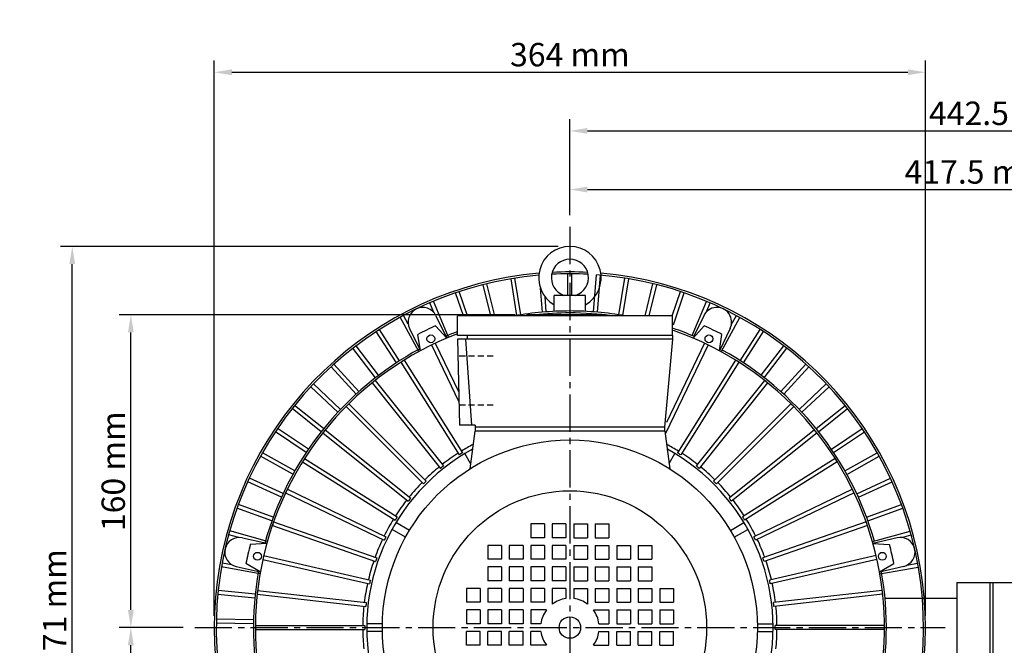
# Model space of a CAD drawing. Extents: x 48 to 1632, y 321 to 942.
# Drawn here: x 48 to 552, y 622 to 942 of the extents above; entities that cross this region are included whole.
import ezdxf

# ---------------------------------------------------------------- set-up
doc = ezdxf.new("R2010")
doc.units = 0
doc.header["$MEASUREMENT"] = 0
doc.header["$PDMODE"] = 3
doc.linetypes.add('CENTER2', pattern=[28.575, 19.05, -3.175, 3.175, -3.175])
doc.linetypes.add('HIDDEN2', pattern=[4.7625, 3.175, -1.5875])
doc.layers.get('0').update_dxf_attribs({"linetype": 'CONTINUOUS'})
doc.layers.get('DEFPOINTS').update_dxf_attribs({"linetype": 'CONTINUOUS'})
for name, color, linetype in [('CENTER', 4, 'CENTER2'), ('DIM', 1, 'CONTINUOUS'), ('HIDDEN', 7, 'HIDDEN2')]:
    doc.layers.add(name, color=color, linetype=linetype)
doc.dimstyles.get("Standard").update_dxf_attribs({"dimtxt": 0.18, "dimasz": 0.18, "dimexe": 0.18, "dimexo": 0.0625, "dimgap": 0.09, "dimtad": 0, "dimtih": 1, "dimtoh": 1, "dimdec": 4, "dimzin": 0, "dimdsep": 46, "dimtxsty": 'Standard', "dimcen": 0.09, "dimadec": 0, "dimazin": 0, "dimtfac": 1, "dimtdec": 4, "dimtofl": 0, "dimtmove": 0, "dimatfit": 3, "dimfxl": 0, "dimtolj": 1, "dimtzin": 0, "dimarcsym": 0})

# ---------------------------------------------------------------- blocks, each defined once
blk = doc.blocks.new('*D1466')
at = {"layer": 'DEFPOINTS', "color": 0, "lineweight": 0}
for p in [(105, 630.84), (137.71, 630.84), (181.71, 454.84)]:
    blk.add_point(p, dxfattribs=at)
at = {"layer": 'DIM', "color": 0, "lineweight": -2}
for p, q in [((131.71, 630.84), (99, 630.84)), ((105, 463.84), (105, 621.84)), ((175.71, 454.84), (99, 454.84))]:
    blk.add_line(p, q, dxfattribs=at)
at = {"layer": 'DIM', "color": 0, "lineweight": 0}
for points in [[(103.5, 621.84), (106.5, 621.84), (105, 630.84)], [(103.5, 463.84), (106.5, 463.84), (105, 454.84)]]:
    blk.add_solid(points, dxfattribs=at)
at = {"layer": 'DIM', "color": 0, "insert": (96, 542.84), "char_height": 12, "attachment_point": 5, "rotation": 90}
blk.add_mtext('\\A1;176 mm', dxfattribs=at)
blk = doc.blocks.new('*D1464')
at = {"layer": 'DEFPOINTS', "color": 0, "lineweight": 0}
for p in [(75, 825.84), (329.71, 825.84), (181.71, 454.84)]:
    blk.add_point(p, dxfattribs=at)
at = {"layer": 'DIM', "color": 0, "lineweight": -2}
for p, q in [((323.71, 825.84), (69, 825.84)), ((75, 463.84), (75, 816.84)), ((175.71, 454.84), (69, 454.84))]:
    blk.add_line(p, q, dxfattribs=at)
at = {"layer": 'DIM', "color": 0, "lineweight": 0}
for points in [[(73.5, 816.84), (76.5, 816.84), (75, 825.84)], [(73.5, 463.84), (76.5, 463.84), (75, 454.84)]]:
    blk.add_solid(points, dxfattribs=at)
at = {"layer": 'DIM', "color": 0, "insert": (66, 640.34), "char_height": 12, "attachment_point": 5, "rotation": 90}
blk.add_mtext('\\A1;371 mm', dxfattribs=at)
blk = doc.blocks.new('*D1461')
at = {"layer": 'DEFPOINTS', "color": 0, "lineweight": 0}
for p in [(772.21, 885), (329.71, 835.84), (772.21, 629.84)]:
    blk.add_point(p, dxfattribs=at)
at = {"layer": 'DIM', "color": 0, "lineweight": -2}
for p, q in [((329.71, 841.84), (329.71, 891)), ((772.21, 635.84), (772.21, 891)), ((338.71, 885), (763.21, 885))]:
    blk.add_line(p, q, dxfattribs=at)
at = {"layer": 'DIM', "color": 0, "lineweight": 0}
for points in [[(338.71, 886.5), (338.71, 883.5), (329.71, 885)], [(763.21, 886.5), (763.21, 883.5), (772.21, 885)]]:
    blk.add_solid(points, dxfattribs=at)
at = {"layer": 'DIM', "color": 0, "insert": (550.96, 894), "char_height": 12, "attachment_point": 5}
blk.add_mtext('\\A1;442.5 mm', dxfattribs=at)
blk = doc.blocks.new('*D1460')
at = {"layer": 'DEFPOINTS', "color": 0, "lineweight": 0}
for p in [(511.71, 915), (147.71, 630.84), (511.71, 630.84)]:
    blk.add_point(p, dxfattribs=at)
at = {"layer": 'DIM', "color": 0, "lineweight": -2}
for p, q in [((147.71, 636.84), (147.71, 921)), ((511.71, 636.84), (511.71, 921)), ((156.71, 915), (502.71, 915))]:
    blk.add_line(p, q, dxfattribs=at)
at = {"layer": 'DIM', "color": 0, "lineweight": 0}
for points in [[(156.71, 916.5), (156.71, 913.5), (147.71, 915)], [(502.71, 916.5), (502.71, 913.5), (511.71, 915)]]:
    blk.add_solid(points, dxfattribs=at)
at = {"layer": 'DIM', "color": 0, "insert": (329.71, 924), "char_height": 12, "attachment_point": 5}
blk.add_mtext('\\A1;364 mm', dxfattribs=at)
blk = doc.blocks.new('*D1462')
at = {"layer": 'DEFPOINTS', "color": 0, "lineweight": 0}
for p in [(747.21, 855), (329.71, 835.84), (747.21, 653.84)]:
    blk.add_point(p, dxfattribs=at)
at = {"layer": 'DIM', "color": 0, "lineweight": -2}
for p, q in [((329.71, 841.84), (329.71, 861)), ((747.21, 659.84), (747.21, 861)), ((338.71, 855), (738.21, 855))]:
    blk.add_line(p, q, dxfattribs=at)
at = {"layer": 'DIM', "color": 0, "lineweight": 0}
for points in [[(338.71, 856.5), (338.71, 853.5), (329.71, 855)], [(738.21, 856.5), (738.21, 853.5), (747.21, 855)]]:
    blk.add_solid(points, dxfattribs=at)
at = {"layer": 'DIM', "color": 0, "insert": (538.46, 864), "char_height": 12, "attachment_point": 5}
blk.add_mtext('\\A1;417.5 mm', dxfattribs=at)
blk = doc.blocks.new('*D1465')
at = {"layer": 'DEFPOINTS', "color": 0, "lineweight": 0}
for p in [(105, 790.84), (307.71, 790.84), (137.71, 630.84)]:
    blk.add_point(p, dxfattribs=at)
at = {"layer": 'DIM', "color": 0, "lineweight": -2}
for p, q in [((301.71, 790.84), (99, 790.84)), ((105, 639.84), (105, 781.84)), ((131.71, 630.84), (99, 630.84))]:
    blk.add_line(p, q, dxfattribs=at)
at = {"layer": 'DIM', "color": 0, "lineweight": 0}
for points in [[(103.5, 781.84), (106.5, 781.84), (105, 790.84)], [(103.5, 639.84), (106.5, 639.84), (105, 630.84)]]:
    blk.add_solid(points, dxfattribs=at)
at = {"layer": 'DIM', "color": 0, "insert": (96, 710.84), "char_height": 12, "attachment_point": 5, "rotation": 90}
blk.add_mtext('\\A1;160 mm', dxfattribs=at)

msp = doc.modelspace()

# ---------------------------------------------------------------- linework, layer by layer
for p, q in [((328.71459, 800.84351), (328.71459, 811.84351)), ((330.71459, 800.84351), (330.71459, 811.84351)), ((291.26361, 790.34351), (287.19478, 806.78119)), ((302.63523, 790.56736), (299.57501, 809.3193)), ((304.60912, 790.88949), (301.5489, 809.64142)), ((341.80685, 792.39467), (343.34176, 811.3298)), ((343.80032, 792.23308), (345.33522, 811.1682)), ((354.81956, 790.88644), (357.87983, 809.6387)), ((356.79344, 790.56431), (359.85372, 809.31657)), ((368.16557, 790.34351), (372.2344, 806.78119)), ((275.17627, 790.34351), (271.22333, 802.13207)), ((277.28572, 790.34351), (273.11956, 802.76792)), ((289.20325, 790.34351), (285.25337, 806.30063)), ((315.62886, 792.23308), (314.63485, 804.49546)), ((370.22593, 790.34351), (374.17581, 806.30063)), ((382.14346, 790.34351), (386.30962, 802.76792)), ((382.71459, 785.75591), (388.20585, 802.13207)), ((260.11043, 792.03137), (257.98669, 797.02747)), ((267.65135, 779.40378), (259.8273, 797.80988)), ((317.62232, 792.39467), (316.99466, 800.13766)), ((337.71459, 800.84351), (321.71459, 800.84351)), ((321.71459, 792.64586), (321.71459, 800.84351)), ((337.71459, 792.64586), (337.71459, 800.84351)), ((392.24557, 780.28874), (399.68871, 797.7735)), ((399.55866, 792.36181), (401.52891, 796.99014)), ((316.66556, 791.31383), (316.71856, 790.84351)), ((342.76361, 791.31383), (342.71062, 790.84351)), ((252.33472, 772.03259), (242.83162, 789.63063)), ((246.98157, 786.15482), (244.59142, 790.58094)), ((261.15557, 790.44022), (266.73104, 779.01258)), ((272.21459, 780.34351), (272.21459, 790.34351)), ((382.21459, 790.34351), (272.21459, 790.34351)), ((346.71459, 790.84351), (307.71459, 790.84351)), ((307.71459, 790.34351), (307.71459, 790.84351)), ((346.74681, 790.94005), (346.67959, 790.34351)), ((346.71459, 790.34351), (346.71459, 790.84351)), ((348.73423, 790.71612), (348.69225, 790.34351)), ((382.21459, 780.34351), (382.21459, 790.34351)), ((398.19882, 790.39106), (393.20483, 779.88374)), ((407.16789, 771.99232), (416.68014, 789.58541)), ((412.33885, 785.76122), (414.92083, 790.53664)), ((240.90314, 766.32977), (230.58509, 782.2844)), ((242.58255, 767.41586), (232.2645, 783.37049)), ((247.67451, 783.8629), (253.21462, 772.50774)), ((266.69241, 778.99615), (260.92518, 785.21001)), ((392.73677, 778.99615), (398.504, 785.21001)), ((411.74647, 783.95203), (406.28823, 772.46793)), ((416.8483, 767.41845), (427.16467, 783.37049)), ((418.52771, 766.33236), (428.84408, 782.2844)), ((253.17788, 772.48789), (251.91549, 780.87118)), ((260.76162, 776.33058), (272.82988, 751.27058)), ((382.21459, 780.34351), (272.21459, 780.34351)), ((272.21459, 778.34351), (273.21459, 734.34351)), ((382.21459, 778.34351), (272.21459, 778.34351)), ((276.21459, 778.34351), (279.39531, 734.34351)), ((277.21459, 780.34351), (277.21459, 778.34351)), ((382.21459, 778.34351), (378.21459, 733.34351)), ((398.66755, 776.33058), (379.16893, 735.84127)), ((382.21459, 780.34351), (382.21459, 778.34351)), ((406.2513, 772.48789), (407.51368, 780.87118)), ((230.24671, 758.71118), (218.67164, 773.78218)), ((231.83288, 759.92941), (220.2578, 775.00041)), ((258.95968, 775.46282), (272.93983, 746.43274)), ((400.46949, 775.46282), (378.65237, 730.15909)), ((427.59818, 759.93186), (439.17137, 775.00041)), ((429.18434, 758.71363), (440.75753, 773.78218)), ((243.21235, 766.63144), (273.00703, 719.21349)), ((244.9058, 767.69551), (274.70048, 720.27755)), ((414.52338, 767.69551), (384.7287, 720.27755)), ((416.21682, 766.63144), (386.42215, 719.21349)), ((220.24068, 750.2565), (207.48762, 764.34096)), ((221.72323, 751.59891), (208.97017, 765.68336)), ((437.70802, 751.60119), (450.46086, 765.68541)), ((439.19057, 750.25879), (451.94341, 764.34301)), ((228.55283, 756.09246), (263.4693, 712.3086)), ((230.1165, 757.33944), (265.03296, 713.55558)), ((429.31268, 757.33944), (394.39622, 713.55558)), ((430.87634, 756.09246), (395.95988, 712.3086)), ((210.94821, 741.02312), (197.09912, 754.03091)), ((212.31745, 742.48092), (198.46836, 755.48871)), ((447.11172, 742.48092), (460.96082, 755.48871)), ((448.48096, 741.02312), (462.33006, 754.03091)), ((202.4344, 731.06703), (187.5796, 742.91333)), ((203.68138, 732.63069), (188.82658, 744.477)), ((215.16549, 743.9784), (254.76464, 704.37925)), ((216.5797, 745.39261), (256.17885, 705.79346)), ((442.84948, 745.39261), (403.25033, 705.79346)), ((444.26369, 743.9784), (404.66454, 704.37925)), ((455.7478, 732.63069), (470.6026, 744.477)), ((456.99478, 731.06703), (471.84958, 742.91333)), ((194.75284, 720.45559), (178.98947, 731.06296)), ((195.8694, 722.11489), (180.10603, 732.72226)), ((204.46564, 732.00526), (248.24949, 697.0888)), ((281.21459, 734.34351), (273.21459, 734.34351)), ((281.04027, 731.34351), (278.52803, 712.05888)), ((378.38891, 731.34351), (281.04027, 731.34351)), ((281.21459, 734.34351), (281.21459, 733.34351)), ((378.21459, 733.34351), (281.21459, 733.34351)), ((281.21459, 733.34351), (281.21459, 731.34351)), ((378.21459, 733.34351), (378.21459, 731.34351)), ((378.38891, 731.34351), (380.90114, 712.05888)), ((454.96354, 732.00526), (411.17968, 697.0888)), ((463.55978, 722.11489), (479.32315, 732.72226)), ((464.67634, 720.45559), (480.43971, 731.06296)), ((203.21866, 730.4416), (247.00252, 695.52514)), ((456.21052, 730.4416), (412.42666, 695.52514)), ((279.74422, 721.39472), (279.45625, 721.8935)), ((379.68495, 721.39472), (379.97292, 721.8935)), ((187.95375, 709.25821), (171.38488, 718.55727)), ((188.9326, 711.0023), (172.36373, 720.30136)), ((192.86259, 715.6523), (240.28055, 685.85762)), ((193.92665, 717.34575), (241.34461, 687.55107)), ((278.89392, 714.8675), (275.99215, 719.8935)), ((380.53526, 714.8675), (383.43702, 719.8935)), ((465.50252, 717.34575), (418.08456, 687.55107)), ((466.56659, 715.6523), (419.14863, 685.85762)), ((470.49388, 711.00079), (487.06304, 720.30001)), ((471.47273, 709.2567), (488.04188, 718.55592)), ((182.91634, 699.36557), (165.65031, 707.29553)), ((476.51004, 699.36428), (493.77887, 707.29553)), ((182.0816, 697.5481), (164.81557, 705.47805)), ((185.09528, 701.59841), (235.55103, 677.3002)), ((474.33389, 701.59841), (423.87814, 677.3002)), ((477.34477, 697.54681), (494.6136, 705.47805)), ((184.22751, 699.79648), (234.68326, 675.49827)), ((475.20166, 699.79648), (424.74591, 675.49827)), ((177.17479, 685.40182), (159.32709, 691.90987)), ((177.85994, 687.2808), (160.01225, 693.78885)), ((481.56633, 687.27974), (499.41693, 693.78885)), ((482.25149, 685.40076), (500.10209, 691.90987)), ((177.42202, 683.07353), (230.28105, 664.57735)), ((178.08258, 684.9613), (230.94161, 666.46512)), ((245.59419, 677.10104), (238.6646, 681.10184)), ((247.59419, 680.56514), (240.6646, 684.56594)), ((316.71459, 683.84351), (309.71459, 683.84351)), ((309.71459, 683.84351), (309.71459, 676.84351)), ((316.71459, 683.84351), (316.71459, 676.84351)), ((327.71459, 683.84351), (320.71459, 683.84351)), ((320.71459, 683.84351), (320.71459, 676.84351)), ((327.71459, 683.84351), (327.71459, 676.84351)), ((331.71459, 683.84351), (338.71459, 683.84351)), ((331.71459, 683.84351), (331.71459, 676.84351)), ((338.71459, 683.84351), (338.71459, 676.84351)), ((342.71459, 683.84351), (349.71459, 683.84351)), ((342.71459, 683.84351), (342.71459, 676.84351)), ((349.71459, 683.84351), (349.71459, 676.84351)), ((411.83498, 680.56514), (418.76457, 684.56594)), ((413.83498, 677.10104), (420.76457, 681.10184)), ((481.34659, 684.9613), (428.48756, 666.46512)), ((482.00715, 683.07353), (429.14812, 664.57735)), ((160.29536, 676.92378), (155.06512, 678.37839)), ((174.86969, 674.94633), (155.60102, 680.30526)), ((162.191, 676.74883), (174.60175, 673.98289)), ((316.71459, 676.84351), (309.71459, 676.84351)), ((327.71459, 676.84351), (320.71459, 676.84351)), ((331.71459, 676.84351), (338.71459, 676.84351)), ((342.71459, 676.84351), (349.71459, 676.84351)), ((484.5824, 674.86578), (503.85386, 680.21468)), ((497.1531, 676.77665), (484.84985, 673.9022)), ((499.54175, 676.94222), (504.38875, 678.28754)), ((174.5905, 673.94245), (166.1365, 673.30772)), ((287.71459, 672.84351), (287.71459, 665.84351)), ((294.71459, 672.84351), (287.71459, 672.84351)), ((294.71459, 672.84351), (294.71459, 665.84351)), ((298.71459, 672.84351), (298.71459, 665.84351)), ((305.71459, 672.84351), (298.71459, 672.84351)), ((305.71459, 672.84351), (305.71459, 665.84351)), ((309.71459, 672.84351), (309.71459, 665.84351)), ((316.71459, 672.84351), (309.71459, 672.84351)), ((316.71459, 672.84351), (316.71459, 665.84351)), ((320.71459, 672.84351), (320.71459, 665.84351)), ((327.71459, 672.84351), (320.71459, 672.84351)), ((327.71459, 672.84351), (327.71459, 665.84351)), ((331.71459, 672.84351), (331.71459, 665.84351)), ((331.71459, 672.84351), (338.71459, 672.84351)), ((338.71459, 672.84351), (338.71459, 665.84351)), ((342.71459, 672.84351), (342.71459, 665.84351)), ((342.71459, 672.84351), (349.71459, 672.84351)), ((349.71459, 672.84351), (349.71459, 665.84351)), ((353.71459, 672.84351), (353.71459, 665.84351)), ((353.71459, 672.84351), (360.71459, 672.84351)), ((360.71459, 672.84351), (360.71459, 665.84351)), ((364.71459, 672.84351), (364.71459, 665.84351)), ((364.71459, 672.84351), (371.71459, 672.84351)), ((371.71459, 672.84351), (371.71459, 665.84351)), ((484.83867, 673.94245), (493.29267, 673.30772)), ((172.5317, 665.69376), (227.12928, 653.23222)), ((172.97674, 667.64362), (227.57432, 655.18208)), ((294.71459, 665.84351), (287.71459, 665.84351)), ((305.71459, 665.84351), (298.71459, 665.84351)), ((316.71459, 665.84351), (309.71459, 665.84351)), ((327.71459, 665.84351), (320.71459, 665.84351)), ((331.71459, 665.84351), (338.71459, 665.84351)), ((342.71459, 665.84351), (349.71459, 665.84351)), ((353.71459, 665.84351), (360.71459, 665.84351)), ((364.71459, 665.84351), (371.71459, 665.84351)), ((486.45243, 667.64362), (431.85485, 655.18208)), ((486.89747, 665.69376), (432.2999, 653.23222)), ((171.08296, 658.37544), (151.39917, 661.91782)), ((156.70412, 662.99525), (151.75341, 663.8862)), ((158.92806, 662.10803), (171.26008, 659.35963)), ((171.25269, 659.31853), (163.91129, 663.55845)), ((287.71459, 661.84351), (287.71459, 654.84351)), ((294.71459, 661.84351), (287.71459, 661.84351)), ((294.71459, 661.84351), (294.71459, 654.84351)), ((298.71459, 661.84351), (298.71459, 654.84351)), ((305.71459, 661.84351), (298.71459, 661.84351)), ((305.71459, 661.84351), (305.71459, 654.84351)), ((316.71459, 661.84351), (309.71459, 661.84351)), ((309.71459, 661.84351), (309.71459, 654.84351)), ((316.71459, 661.84351), (316.71459, 654.84351)), ((320.71459, 661.84351), (320.71459, 654.84351)), ((327.71459, 661.84351), (320.71459, 661.84351)), ((327.71459, 661.84351), (327.71459, 654.84351)), ((331.71459, 661.84351), (331.71459, 654.84351)), ((331.71459, 661.84351), (338.71459, 661.84351)), ((338.71459, 661.84351), (338.71459, 654.84351)), ((342.71459, 661.84351), (349.71459, 661.84351)), ((342.71459, 661.84351), (342.71459, 654.84351)), ((349.71459, 661.84351), (349.71459, 654.84351)), ((353.71459, 661.84351), (360.71459, 661.84351)), ((353.71459, 661.84351), (353.71459, 654.84351)), ((360.71459, 661.84351), (360.71459, 654.84351)), ((364.71459, 661.84351), (364.71459, 654.84351)), ((364.71459, 661.84351), (371.71459, 661.84351)), ((371.71459, 661.84351), (371.71459, 654.84351)), ((488.17649, 659.31853), (495.51788, 663.55845)), ((500.5657, 662.17), (488.18391, 659.27721)), ((488.36051, 658.29292), (508.04614, 661.82506)), ((502.34951, 662.83487), (507.69293, 663.79362)), ((276.71459, 650.84351), (276.71459, 643.84351)), ((283.71459, 650.84351), (276.71459, 650.84351)), ((283.71459, 650.84351), (283.71459, 643.84351)), ((294.71459, 654.84351), (287.71459, 654.84351)), ((287.71459, 650.84351), (287.71459, 643.84351)), ((294.71459, 650.84351), (287.71459, 650.84351)), ((294.71459, 650.84351), (294.71459, 643.84351)), ((305.71459, 654.84351), (298.71459, 654.84351)), ((298.71459, 650.84351), (298.71459, 643.84351)), ((305.71459, 650.84351), (298.71459, 650.84351)), ((305.71459, 650.84351), (305.71459, 643.84351)), ((316.71459, 654.84351), (309.71459, 654.84351)), ((316.71459, 650.84351), (309.71459, 650.84351)), ((309.71459, 650.84351), (309.71459, 643.84351)), ((316.71459, 650.84351), (316.71459, 643.84351)), ((327.71459, 654.84351), (320.71459, 654.84351)), ((320.71459, 650.84351), (320.71459, 642.84351)), ((327.71459, 650.84351), (320.71459, 650.84351)), ((327.71459, 650.84351), (327.71459, 645.70958)), ((331.71459, 654.84351), (338.71459, 654.84351)), ((331.71459, 650.84351), (331.71459, 645.70958)), ((331.71459, 650.84351), (338.71459, 650.84351)), ((338.71459, 650.84351), (338.71459, 642.84351)), ((342.71459, 654.84351), (349.71459, 654.84351)), ((342.71459, 650.84351), (342.71459, 643.84351)), ((342.71459, 650.84351), (349.71459, 650.84351)), ((349.71459, 650.84351), (349.71459, 643.84351)), ((353.71459, 654.84351), (360.71459, 654.84351)), ((353.71459, 650.84351), (353.71459, 643.84351)), ((353.71459, 650.84351), (360.71459, 650.84351)), ((360.71459, 650.84351), (360.71459, 643.84351)), ((364.71459, 654.84351), (371.71459, 654.84351)), ((364.71459, 650.84351), (364.71459, 643.84351)), ((364.71459, 650.84351), (371.71459, 650.84351)), ((371.71459, 650.84351), (371.71459, 643.84351)), ((375.71459, 650.84351), (382.71459, 650.84351)), ((375.71459, 650.84351), (375.71459, 643.84351)), ((382.71459, 650.84351), (382.71459, 643.84351)), ((527.71459, 653.84351), (527.71459, 537.84351)), ((527.71459, 653.84351), (756.21459, 653.84351)), ((544.71459, 653.84351), (544.71459, 537.84351)), ((546.21459, 653.84351), (546.21459, 537.84351)), ((168.41413, 645.88223), (149.5071, 647.7628)), ((168.61208, 647.87241), (149.70505, 649.75298)), ((169.61804, 647.87573), (225.26757, 641.60553)), ((169.84197, 649.86315), (225.4915, 643.59296)), ((489.5872, 649.86315), (433.93767, 643.59296)), ((489.81113, 647.87573), (434.1616, 641.60553)), ((491.01865, 645.84351), (527.71459, 645.84351)), ((283.71459, 643.84351), (276.71459, 643.84351)), ((294.71459, 643.84351), (287.71459, 643.84351)), ((305.71459, 643.84351), (298.71459, 643.84351)), ((316.71459, 643.84351), (309.71459, 643.84351)), ((342.71459, 643.84351), (349.71459, 643.84351)), ((353.71459, 643.84351), (360.71459, 643.84351)), ((364.71459, 643.84351), (371.71459, 643.84351)), ((375.71459, 643.84351), (382.71459, 643.84351)), ((167.76292, 634.80025), (148.76299, 635.14711)), ((283.71459, 639.84351), (276.71459, 639.84351)), ((276.71459, 639.84351), (276.71459, 632.84351)), ((283.71459, 639.84351), (283.71459, 632.84351)), ((287.71459, 639.84351), (287.71459, 632.84351)), ((294.71459, 639.84351), (287.71459, 639.84351)), ((294.71459, 639.84351), (294.71459, 632.84351)), ((298.71459, 639.84351), (298.71459, 632.84351)), ((305.71459, 639.84351), (298.71459, 639.84351)), ((305.71459, 639.84351), (305.71459, 632.84351)), ((317.71459, 639.84351), (309.71459, 639.84351)), ((309.71459, 639.84351), (309.71459, 632.84351)), ((341.71459, 639.84351), (349.71459, 639.84351)), ((349.71459, 639.84351), (349.71459, 632.84351)), ((353.71459, 639.84351), (353.71459, 632.84351)), ((353.71459, 639.84351), (360.71459, 639.84351)), ((360.71459, 639.84351), (360.71459, 632.84351)), ((364.71459, 639.84351), (364.71459, 632.84351)), ((364.71459, 639.84351), (371.71459, 639.84351)), ((371.71459, 639.84351), (371.71459, 632.84351)), ((375.71459, 639.84351), (382.71459, 639.84351)), ((375.71459, 639.84351), (375.71459, 632.84351)), ((382.71459, 639.84351), (382.71459, 632.84351)), ((167.72641, 632.80058), (148.72649, 633.14744)), ((168.71769, 631.84351), (224.71935, 631.84351)), ((233.73542, 632.84351), (225.73382, 632.84351)), ((283.71459, 632.84351), (276.71459, 632.84351)), ((294.71459, 632.84351), (287.71459, 632.84351)), ((305.71459, 632.84351), (298.71459, 632.84351)), ((314.84852, 632.84351), (309.71459, 632.84351)), ((344.58066, 632.84351), (349.71459, 632.84351)), ((353.71459, 632.84351), (360.71459, 632.84351)), ((364.71459, 632.84351), (371.71459, 632.84351)), ((375.71459, 632.84351), (382.71459, 632.84351)), ((425.69375, 632.84351), (433.69536, 632.84351)), ((490.71148, 631.84351), (434.70983, 631.84351)), ((168.71769, 629.84351), (224.71935, 629.84351)), ((233.73542, 628.84351), (225.73382, 628.84351)), ((276.71459, 621.84351), (276.71459, 628.84351)), ((283.71459, 628.84351), (276.71459, 628.84351)), ((283.71459, 621.84351), (283.71459, 628.84351)), ((287.71459, 621.84351), (287.71459, 628.84351)), ((294.71459, 628.84351), (287.71459, 628.84351)), ((294.71459, 621.84351), (294.71459, 628.84351)), ((298.71459, 621.84351), (298.71459, 628.84351)), ((305.71459, 628.84351), (298.71459, 628.84351)), ((305.71459, 621.84351), (305.71459, 628.84351)), ((309.71459, 621.84351), (309.71459, 628.84351)), ((314.84852, 628.84351), (309.71459, 628.84351)), ((344.58066, 628.84351), (349.71459, 628.84351)), ((349.71459, 621.84351), (349.71459, 628.84351)), ((353.71459, 621.84351), (353.71459, 628.84351)), ((353.71459, 628.84351), (360.71459, 628.84351)), ((360.71459, 621.84351), (360.71459, 628.84351)), ((364.71459, 621.84351), (364.71459, 628.84351)), ((364.71459, 628.84351), (371.71459, 628.84351)), ((371.71459, 621.84351), (371.71459, 628.84351)), ((375.71459, 628.84351), (382.71459, 628.84351)), ((375.71459, 621.84351), (375.71459, 628.84351)), ((382.71459, 621.84351), (382.71459, 628.84351)), ((425.69375, 628.84351), (433.69536, 628.84351)), ((490.71148, 629.84351), (434.70983, 629.84351)), ((283.71459, 621.84351), (276.71459, 621.84351)), ((294.71459, 621.84351), (287.71459, 621.84351)), ((305.71459, 621.84351), (298.71459, 621.84351)), ((317.71459, 621.84351), (309.71459, 621.84351)), ((341.71459, 621.84351), (349.71459, 621.84351)), ((353.71459, 621.84351), (360.71459, 621.84351)), ((364.71459, 621.84351), (371.71459, 621.84351)), ((375.71459, 621.84351), (382.71459, 621.84351))]:
    msp.add_line(p, q)
for centre, radius in [((258.55765, 778.6024), 2), ((400.87152, 778.6024), 2), ((329.71459, 630.84351), 96), ((329.71459, 630.84351), 70), ((169.82641, 667.33694), 2), ((489.60277, 667.33694), 2), ((329.71459, 630.84351), 5.5)]:
    msp.add_circle(centre, radius)
for centre, radius, start, end in [((329.71459, 809.84351), 16, 300, 240), ((329.71459, 809.84351), 9.5, 288.6717181, 251.3282819), ((329.71459, 630.84351), 182, 94.9905245, 250.2182556), ((329.71459, 630.84351), 181, 87.0434545, 92.9565455), ((329.71459, 630.84351), 182, 87.1383452, 92.8616548), ((329.71459, 630.84351), 182, 289.7817444, 85.0094755), ((329.71459, 630.84351), 181, 95.0547298, 243.2764579), ((329.71459, 630.84351), 181, 288.8282199, 85.6822154), ((254.41504, 787.15156), 7.5, 26.0074495, 206.0074495), ((329.71459, 630.84351), 162, 90, 100.0788326), ((329.71459, 630.84351), 161, 90, 96.3892483), ((329.71459, 630.84351), 162, 79.9211674, 90), ((329.71459, 630.84351), 161, 82.1727699, 90), ((404.97265, 787.17155), 7.5, 334.5788781, 154.5788781), ((329.71459, 630.84351), 161, 83.2155519, 83.9273053), ((329.71459, 630.84351), 161, 110.9248324, 226.6592802), ((329.71459, 630.84351), 169, 114.0188969, 117.4096745), ((329.71459, 630.84351), 162, 110.7896613, 113.1716876), ((329.71459, 630.84351), 162, 66.8283124, 70.9034807), ((329.71459, 630.84351), 161, 313.3407198, 70.7802263), ((329.71459, 630.84351), 169, 62.5903255, 65.9811031), ((329.71459, 630.84351), 162, 118.2568839, 164.600259), ((329.71459, 630.84351), 162, 15.865984, 61.2470697), ((329.71459, 630.84351), 161, 121.7869804, 122.4987338), ((329.71459, 630.84351), 161, 57.5012662, 58.2130196), ((329.71459, 630.84351), 161, 128.2155519, 128.9273053), ((329.71459, 630.84351), 161, 51.0726947, 51.7844481), ((329.71459, 630.84351), 161, 134.6441233, 135.3558767), ((329.71459, 630.84351), 161, 44.6441233, 45.3558767), ((329.71459, 630.84351), 161, 141.0726947, 141.7844481), ((329.71459, 630.84351), 104, 118.6591461, 61.3408539), ((329.71459, 630.84351), 106, 117.8752514, 121.6023229), ((329.71459, 630.84351), 106, 58.3976771, 62.1247486), ((329.71459, 630.84351), 161, 147.5012662, 148.2130196), ((329.71459, 630.84351), 106, 122.6833914, 128.0308943), ((329.71459, 630.84351), 105, 121.5971748, 122.6885395), ((329.71459, 630.84351), 105, 57.3114605, 58.4028252), ((329.71459, 630.84351), 106, 51.9691057, 57.3166086), ((329.71459, 630.84351), 161, 31.7869804, 32.4987338), ((329.71459, 630.84351), 106, 129.1119628, 134.4594658), ((329.71459, 630.84351), 105, 128.0257462, 129.1171109), ((329.71459, 630.84351), 105, 50.8828891, 51.9742538), ((329.71459, 630.84351), 106, 45.5405342, 50.8880372), ((329.71459, 630.84351), 105, 134.4543177, 135.5456823), ((329.71459, 630.84351), 105, 44.4543177, 45.5456823), ((329.71459, 630.84351), 161, 153.9298376, 154.641591), ((329.71459, 630.84351), 106, 135.5405342, 140.8880372), ((329.71459, 630.84351), 106, 39.1119628, 44.4594658), ((329.71459, 630.84351), 106, 141.9691057, 147.3166086), ((329.71459, 630.84351), 105, 140.8828891, 141.9742538), ((329.71459, 630.84351), 105, 38.0257462, 39.1171109), ((329.71459, 630.84351), 106, 32.6833914, 38.0308943), ((329.71459, 630.84351), 106, 148.3976771, 153.74518), ((329.71459, 630.84351), 105, 147.3114605, 148.4028252), ((329.71459, 630.84351), 105, 31.5971748, 32.6885395), ((329.71459, 630.84351), 106, 26.25482, 31.6023229), ((329.71459, 630.84351), 161, 160.358409, 161.0701624), ((160.55953, 669.42843), 7.5, 77.436021, 257.436021), ((329.71459, 630.84351), 106, 154.8262485, 160.1737515), ((329.71459, 630.84351), 105, 153.7400319, 154.8313966), ((329.71459, 630.84351), 105, 25.1686034, 26.2599681), ((329.71459, 630.84351), 106, 19.8262485, 25.1737515), ((498.8594, 669.47333), 7.5, 283.1503067, 103.1503067), ((329.71459, 630.84351), 169, 165.4474683, 168.8382459), ((329.71459, 630.84351), 169, 11.1617541, 14.5525317), ((329.71459, 630.84351), 105, 160.1686034, 161.2599681), ((329.71459, 630.84351), 105, 18.7400319, 19.8313966), ((329.71459, 630.84351), 106, 161.25482, 166.6023229), ((329.71459, 630.84351), 106, 13.3976771, 18.74518), ((329.71459, 630.84351), 162, 169.6854553, 216.0288304), ((329.71459, 630.84351), 105, 166.5971748, 167.6885395), ((329.71459, 630.84351), 105, 12.3114605, 13.4028252), ((329.71459, 630.84351), 162, 323.9711696, 10.3145447), ((329.71459, 630.84351), 106, 167.6833914, 173.0308943), ((329.71459, 630.84351), 106, 6.9691057, 12.3166086), ((329.71459, 630.84351), 161, 173.2155519, 173.9273053), ((329.71459, 630.84351), 15, 97.6622557, 126.8698976), ((329.71459, 630.84351), 15, 53.1301024, 82.3377443), ((329.71459, 630.84351), 161, 6.0726947, 6.7844481), ((329.71459, 630.84351), 106, 174.1119628, 179.4594658), ((329.71459, 630.84351), 105, 173.0257462, 174.1171109), ((329.71459, 630.84351), 105, 5.8828891, 6.9742538), ((329.71459, 630.84351), 106, 0.5405342, 5.8880372), ((329.71459, 630.84351), 15, 143.1301024, 172.3377443), ((329.71459, 630.84351), 15, 7.6622557, 36.8698976), ((329.71459, 630.84351), 161, 179.6441233, 180.3558767), ((329.71459, 630.84351), 105, 179.4543177, 180.5456823), ((329.71459, 630.84351), 105, 359.4543177, 0.5456823), ((329.71459, 630.84351), 161, 359.6441233, 0.3558767), ((329.71459, 630.84351), 106, 180.5405342, 185.8880372), ((329.71459, 630.84351), 15, 187.6622557, 216.8698976), ((329.71459, 630.84351), 15, 323.1301024, 352.3377443), ((329.71459, 630.84351), 106, 354.1119628, 359.4594658)]:
    msp.add_arc(centre, radius, start, end)
at = {"layer": 'CENTER'}
for p, q in [((329.71459, 835.84351), (329.71459, 449.02452)), ((137.71459, 630.84351), (521.71459, 630.84351))]:
    msp.add_line(p, q, dxfattribs=at)
at = {"layer": 'HIDDEN'}
for p, q in [((273.02532, 769.84351), (291.44895, 769.84351)), ((273.02532, 744.84351), (290.88077, 744.84351))]:
    msp.add_line(p, q, dxfattribs=at)

# ---------------------------------------------------------------- dimensions: what is measured, and where the dimension line sits
at = {"layer": 'DIM'}
for base, p1, p2, picture, middle in [((511.71459, 915), (147.71459, 630.84351), (511.71459, 630.84351), '*D1460', (329.71459, 924)), ((772.21459, 885), (329.71459, 835.84351), (772.21459, 629.84351), '*D1461', (550.96459, 894)), ((747.21459, 855), (329.71459, 835.84351), (747.21459, 653.84351), '*D1462', (538.46459, 864))]:
    dim = msp.add_linear_dim(base=base, p1=p1, p2=p2, dimstyle='Standard', override={"dimscale": 6, "dimtxt": 2, "dimasz": 1.5, "dimexe": 1, "dimexo": 1, "dimgap": 0.5, "dimtad": 1, "dimtih": 0, "dimtoh": 0, "dimzin": 8, "dimpost": ' mm', "dimcen": 1, "dimtofl": 1}, dxfattribs=at)
    dim.commit()
    dim.dimension.update_dxf_attribs({"geometry": picture, "text_midpoint": middle})
for base, p1, p2, picture, middle in [((75, 825.84351), (181.71459, 454.84351), (329.71459, 825.84351), '*D1464', (66, 640.34351)), ((105, 790.84351), (137.71459, 630.84351), (307.71459, 790.84351), '*D1465', (96, 710.84351)), ((105, 630.84351), (181.71459, 454.84351), (137.71459, 630.84351), '*D1466', (96, 542.84351))]:
    dim = msp.add_linear_dim(base=base, p1=p1, p2=p2, angle=90, dimstyle='Standard', override={"dimscale": 6, "dimtxt": 2, "dimasz": 1.5, "dimexe": 1, "dimexo": 1, "dimgap": 0.5, "dimtad": 1, "dimtih": 0, "dimtoh": 0, "dimzin": 8, "dimpost": ' mm', "dimcen": 1, "dimtofl": 1}, dxfattribs=at)
    dim.commit()
    dim.dimension.update_dxf_attribs({"geometry": picture, "text_midpoint": middle})

doc.saveas('drawing.dxf')
